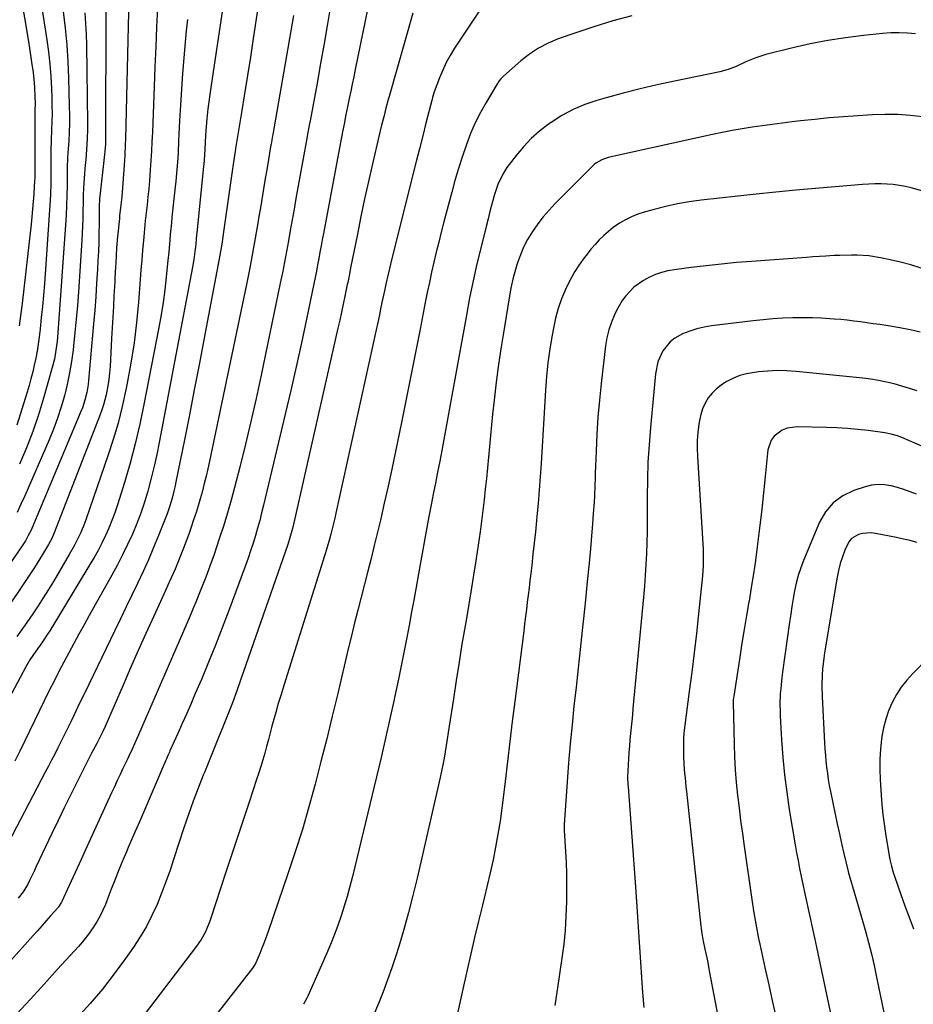
# Model space of a CAD drawing. Units: inches. Extents: x 1890287 to 1895531, y 464307 to 469608.
# Drawn here: x 1892456 to 1892824, y 465006 to 465412 of the extents above; entities that cross this region are included whole.
import ezdxf

# ---------------------------------------------------------------- set-up
doc = ezdxf.new("R2010")
doc.units = ezdxf.units.IN
doc.header["$MEASUREMENT"] = 0
doc.layers.add('7', color=7, linetype='Continuous')
doc.layers.add('8', color=7, linetype='Continuous')

msp = doc.modelspace()

# ---------------------------------------------------------------- linework, layer by layer
at = {"layer": '7', "color": 18}
for points in [[(1892603.45, 465437.4, 1904), (1892594.16, 465391.66, 1904), (1892593.55, 465388.66, 1904), (1892592.94, 465385.66, 1904), (1892592.32, 465382.67, 1904), (1892591.71, 465379.67, 1904), (1892591.01, 465376.26, 1904), (1892590.22, 465372.39, 1904), (1892589.71, 465369.81, 1904), (1892589.21, 465367.22, 1904), (1892588.96, 465365.93, 1904), (1892581.08, 465324.05, 1904), (1892580.59, 465321.44, 1904), (1892580.1, 465318.84, 1904), (1892579.62, 465316.23, 1904), (1892579.13, 465313.62, 1904), (1892578.64, 465311.01, 1904), (1892578.14, 465308.41, 1904), (1892577.62, 465305.81, 1904), (1892577.09, 465303.21, 1904), (1892574.06, 465288.69, 1904), (1892571.96, 465278.84, 1904), (1892569.81, 465269, 1904), (1892567.57, 465259.19, 1904), (1892565.28, 465249.38, 1904), (1892556.36, 465211.89, 1904), (1892555.58, 465208.73, 1904), (1892554.76, 465205.57, 1904), (1892553.89, 465202.43, 1904), (1892552.98, 465199.3, 1904), (1892552.02, 465196.19, 1904), (1892551.01, 465193.09, 1904), (1892549.95, 465190.01, 1904), (1892548.85, 465186.94, 1904), (1892542.03, 465168.44, 1904), (1892539.32, 465161.27, 1904), (1892536.54, 465154.13, 1904), (1892533.66, 465147.03, 1904), (1892530.71, 465139.96, 1904), (1892528.21, 465134.1, 1904), (1892526.44, 465129.99, 1904), (1892524.66, 465125.88, 1904), (1892522.85, 465121.78, 1904), (1892521.02, 465117.69, 1904), (1892517.75, 465110.46, 1904), (1892517.54, 465109.99, 1904), (1892516.93, 465108.59, 1904), (1892516.32, 465107.19, 1904), (1892516.12, 465106.72, 1904), (1892505.98, 465083.09, 1904), (1892504.64, 465079.98, 1904), (1892503.3, 465076.88, 1904), (1892501.94, 465073.78, 1904), (1892500.58, 465070.68, 1904), (1892499.76, 465068.84, 1904), (1892497.88, 465064.47, 1904), (1892496.1, 465060.07, 1904), (1892495.23, 465057.86, 1904), (1892493.51, 465053.43, 1904), (1892492.66, 465051.21, 1904), (1892491.11, 465047.16, 1904), (1892490.11, 465044.76, 1904), (1892489, 465042.42, 1904), (1892487.74, 465040.16, 1904), (1892486.38, 465037.95, 1904), (1892484.89, 465035.81, 1904), (1892483.34, 465033.72, 1904), (1892481.7, 465031.71, 1904), (1892479.99, 465029.75, 1904), (1892471.43, 465020.35, 1904), (1892465.81, 465014.2, 1904), (1892460.18, 465008.06, 1904), (1892454.53, 465001.93, 1904)], [(1892540.82, 465425.77, 1912), (1892534.56, 465384.29, 1912), (1892534.14, 465381.34, 1912), (1892533.74, 465378.38, 1912), (1892533.39, 465375.43, 1912), (1892532.96, 465371.3, 1912), (1892532.54, 465366.53, 1912), (1892532.39, 465364.14, 1912), (1892532.26, 465361.75, 1912), (1892532.12, 465358.71, 1912), (1892531.86, 465354.35, 1912), (1892531.71, 465352.61, 1912), (1892531.62, 465351.74, 1912), (1892528.81, 465324.13, 1912), (1892528.74, 465323.41, 1912), (1892528.42, 465319.79, 1912), (1892528.27, 465318.35, 1912), (1892528.06, 465316.53, 1912), (1892527.62, 465313.28, 1912), (1892527.07, 465310.05, 1912), (1892513.35, 465237.78, 1912), (1892512.35, 465232.85, 1912), (1892511.27, 465227.95, 1912), (1892510.07, 465223.07, 1912), (1892508.78, 465218.21, 1912), (1892508.61, 465217.61, 1912), (1892507.25, 465213.1, 1912), (1892505.75, 465208.64, 1912), (1892504.07, 465204.25, 1912), (1892502.26, 465199.9, 1912), (1892500.29, 465195.62, 1912), (1892498.24, 465191.38, 1912), (1892496.08, 465187.2, 1912), (1892493.83, 465183.05, 1912), (1892484.44, 465166.32, 1912), (1892482.3, 465162.5, 1912), (1892480.18, 465158.66, 1912), (1892478.08, 465154.81, 1912), (1892475.99, 465150.96, 1912), (1892473.93, 465147.09, 1912), (1892471.9, 465143.2, 1912), (1892469.93, 465139.29, 1912), (1892467.98, 465135.36, 1912), (1892455.79, 465110.39, 1912), (1892453.71, 465106.23, 1912)], [(1892456.13, 465422.95, 1928), (1892459.34, 465403.23, 1928), (1892459.8, 465400.4, 1928), (1892460.24, 465397.57, 1928), (1892460.66, 465394.73, 1928), (1892461.27, 465390.48, 1928), (1892461.76, 465386.21, 1928), (1892461.91, 465384.06, 1928), (1892462.06, 465380.48, 1928), (1892462.11, 465377.62, 1928), (1892462.08, 465374.75, 1928), (1892462.03, 465371.89, 1928), (1892462.01, 465369.03, 1928), (1892461.96, 465351.02, 1928), (1892461.96, 465350.48, 1928), (1892461.97, 465349.41, 1928), (1892461.95, 465346.58, 1928), (1892461.92, 465345.97, 1928), (1892461.55, 465340.3, 1928), (1892461.33, 465337.17, 1928), (1892461.07, 465334.03, 1928), (1892460.77, 465330.9, 1928), (1892460.44, 465327.78, 1928), (1892456.73, 465295.04, 1928), (1892455.51, 465285.85, 1928)], [(1892584.06, 465418.76, 1906), (1892582.73, 465410.55, 1906), (1892581.35, 465402.35, 1906), (1892579.9, 465394.16, 1906), (1892578.42, 465385.97, 1906), (1892575.54, 465370.52, 1906), (1892575.2, 465368.7, 1906), (1892574.35, 465364.14, 1906), (1892574.19, 465363.23, 1906), (1892569.73, 465338.41, 1906), (1892568.95, 465334.04, 1906), (1892568.17, 465329.66, 1906), (1892567.39, 465325.29, 1906), (1892566.61, 465320.91, 1906), (1892565.82, 465316.54, 1906), (1892565, 465312.17, 1906), (1892564.14, 465307.81, 1906), (1892563.25, 465303.46, 1906), (1892555.32, 465265.47, 1906), (1892553.27, 465255.96, 1906), (1892551.13, 465246.47, 1906), (1892548.87, 465237.01, 1906), (1892546.52, 465227.57, 1906), (1892544.38, 465219.22, 1906), (1892542.98, 465213.98, 1906), (1892541.51, 465208.77, 1906), (1892539.92, 465203.58, 1906), (1892538.25, 465198.42, 1906), (1892536.81, 465194.13, 1906), (1892535.79, 465191.14, 1906), (1892534.74, 465188.16, 1906), (1892533.65, 465185.19, 1906), (1892532.53, 465182.23, 1906), (1892531.97, 465180.8, 1906), (1892530.22, 465176.34, 1906), (1892528.43, 465171.9, 1906), (1892527.51, 465169.69, 1906), (1892525.65, 465165.27, 1906), (1892524.71, 465163.07, 1906), (1892504.76, 465117.07, 1906), (1892504.11, 465115.6, 1906), (1892502.11, 465111.2, 1906), (1892500.74, 465108.28, 1906), (1892500.05, 465106.83, 1906), (1892498.36, 465103.26, 1906), (1892497.17, 465100.75, 1906), (1892495.99, 465098.23, 1906), (1892494.83, 465095.71, 1906), (1892493.67, 465093.19, 1906), (1892482.83, 465069.35, 1906), (1892481.19, 465065.73, 1906), (1892479.54, 465062.12, 1906), (1892477.88, 465058.51, 1906), (1892476.23, 465054.9, 1906), (1892473.21, 465048.36, 1906), (1892473.05, 465048.03, 1906), (1892471.84, 465046.19, 1906), (1892471.61, 465045.91, 1906), (1892468.52, 465042.38, 1906), (1892466.73, 465040.34, 1906), (1892464.93, 465038.31, 1906), (1892463.12, 465036.29, 1906), (1892461.31, 465034.27, 1906), (1892436.52, 465006.81, 1906)], [(1892512.55, 465417.35, 1916), (1892512.23, 465409.16, 1916), (1892511.9, 465400.97, 1916), (1892511.58, 465392.78, 1916), (1892511.25, 465384.59, 1916), (1892510.51, 465365.75, 1916), (1892510.33, 465361.87, 1916), (1892510.14, 465357.98, 1916), (1892509.9, 465354.1, 1916), (1892509.64, 465350.22, 1916), (1892509.3, 465345.78, 1916), (1892509.01, 465342.46, 1916), (1892508.68, 465339.14, 1916), (1892508.31, 465335.82, 1916), (1892507.94, 465332.51, 1916), (1892507.58, 465329.19, 1916), (1892507.25, 465325.87, 1916), (1892506.93, 465322.55, 1916), (1892506.81, 465321.12, 1916), (1892506.45, 465317.08, 1916), (1892506.1, 465313.04, 1916), (1892505.77, 465309, 1916), (1892505.45, 465304.96, 1916), (1892504.74, 465295.68, 1916), (1892503.94, 465287.27, 1916), (1892502.94, 465278.89, 1916), (1892501.63, 465270.54, 1916), (1892500.12, 465262.23, 1916), (1892499.59, 465259.53, 1916), (1892498.06, 465252.63, 1916), (1892496.34, 465245.77, 1916), (1892494.35, 465238.98, 1916), (1892492.18, 465232.25, 1916), (1892483.19, 465206.26, 1916), (1892482.49, 465204.33, 1916), (1892480.94, 465200.55, 1916), (1892480.09, 465198.69, 1916), (1892478.24, 465195.04, 1916), (1892476.23, 465191.48, 1916), (1892469.65, 465180.42, 1916), (1892467.6, 465177.04, 1916), (1892465.5, 465173.69, 1916), (1892463.34, 465170.37, 1916), (1892461.15, 465167.08, 1916), (1892458.66, 465163.47, 1916), (1892456.62, 465160.59, 1916), (1892454.55, 465157.73, 1916)], [(1892500.7, 465415.34, 1918), (1892499.39, 465362.91, 1918), (1892499.32, 465360.7, 1918), (1892499.1, 465356.28, 1918), (1892498.95, 465354.06, 1918), (1892497.84, 465339.18, 1918), (1892497.53, 465335.79, 1918), (1892497, 465331.28, 1918), (1892496.88, 465330.15, 1918), (1892496.09, 465322.68, 1918), (1892495.71, 465318.05, 1918), (1892495.55, 465314.95, 1918), (1892495.4, 465311.86, 1918), (1892495.32, 465310.27, 1918), (1892495.08, 465305.57, 1918), (1892494.99, 465304, 1918), (1892494.65, 465298.3, 1918), (1892494.4, 465293.88, 1918), (1892494.15, 465289.46, 1918), (1892493.91, 465285.04, 1918), (1892493.68, 465280.61, 1918), (1892493.09, 465269.06, 1918), (1892492.88, 465266.4, 1918), (1892492.59, 465263.74, 1918), (1892492.17, 465261.1, 1918), (1892491.44, 465257.45, 1918), (1892490.36, 465253.29, 1918), (1892489.7, 465251.25, 1918), (1892488.96, 465249.23, 1918), (1892470.04, 465200.53, 1918), (1892468.96, 465198.06, 1918), (1892467.7, 465195.67, 1918), (1892465.23, 465191.46, 1918), (1892463.04, 465187.93, 1918), (1892461.91, 465186.19, 1918), (1892455.81, 465177.03, 1918), (1892452.4, 465172.01, 1918)], [(1892465.22, 465415.26, 1926), (1892466.99, 465403.96, 1926), (1892467.69, 465398.92, 1926), (1892468.26, 465393.86, 1926), (1892468.64, 465388.79, 1926), (1892468.9, 465383.71, 1926), (1892469.02, 465380.09, 1926), (1892469.09, 465376.8, 1926), (1892469.11, 465373.52, 1926), (1892469.05, 465370.23, 1926), (1892468.95, 465366.95, 1926), (1892468.75, 465362.24, 1926), (1892468.63, 465358.51, 1926), (1892468.57, 465354.78, 1926), (1892468.56, 465351.05, 1926), (1892468.6, 465347.06, 1926), (1892468.61, 465344.73, 1926), (1892468.5, 465340.08, 1926), (1892468.36, 465337.76, 1926), (1892465.94, 465303.17, 1926), (1892465.57, 465298.53, 1926), (1892465.17, 465293.89, 1926), (1892464.69, 465289.26, 1926), (1892464.17, 465284.63, 1926), (1892463.74, 465281.15, 1926), (1892463.35, 465278.27, 1926), (1892462.91, 465275.4, 1926), (1892462.38, 465272.55, 1926), (1892461.79, 465269.71, 1926), (1892461.13, 465266.89, 1926), (1892460.42, 465264.07, 1926), (1892459.65, 465261.27, 1926), (1892458.83, 465258.49, 1926), (1892454.63, 465244.83, 1926)], [(1892482.63, 465415.04, 1922), (1892482.98, 465410.66, 1922), (1892483.2, 465406.27, 1922), (1892483.32, 465401.87, 1922), (1892483.69, 465369.41, 1922), (1892483.69, 465367.27, 1922), (1892483.58, 465362.98, 1922), (1892483.33, 465358.7, 1922), (1892483, 465354.42, 1922), (1892482.81, 465352.28, 1922), (1892482.32, 465346.86, 1922), (1892482.05, 465342.73, 1922), (1892481.97, 465339.98, 1922), (1892481.91, 465337.21, 1922), (1892481.84, 465332.79, 1922), (1892481.77, 465329.89, 1922), (1892481.68, 465327, 1922), (1892481.54, 465324.1, 1922), (1892481.37, 465321.2, 1922), (1892479.98, 465299.87, 1922), (1892479.57, 465294.28, 1922), (1892479.11, 465288.69, 1922), (1892478.57, 465283.11, 1922), (1892477.97, 465277.54, 1922), (1892477.79, 465276.01, 1922), (1892477.14, 465271.23, 1922), (1892476.35, 465266.46, 1922), (1892475.36, 465261.74, 1922), (1892474.23, 465257.04, 1922), (1892472.9, 465252.4, 1922), (1892471.42, 465247.8, 1922), (1892469.74, 465243.28, 1922), (1892467.91, 465238.81, 1922), (1892457.85, 465215.69, 1922), (1892456.3, 465212.29, 1922), (1892454.67, 465208.92, 1922)], [(1892568.67, 465413.97, 1908), (1892560.16, 465364.8, 1908), (1892560.07, 465364.26, 1908), (1892559.78, 465362.66, 1908), (1892559.58, 465361.59, 1908), (1892559.49, 465361.05, 1908), (1892559.4, 465360.52, 1908), (1892557.82, 465351.11, 1908), (1892556.94, 465345.87, 1908), (1892556.07, 465340.63, 1908), (1892555.19, 465335.39, 1908), (1892554.32, 465330.15, 1908), (1892554.01, 465328.27, 1908), (1892552.95, 465322.1, 1908), (1892551.84, 465315.93, 1908), (1892550.65, 465309.79, 1908), (1892549.4, 465303.65, 1908), (1892534.02, 465230.03, 1908), (1892533.35, 465226.94, 1908), (1892532.64, 465223.87, 1908), (1892531.89, 465220.8, 1908), (1892530.98, 465217.29, 1908), (1892530.2, 465214.47, 1908), (1892529.38, 465211.67, 1908), (1892528.52, 465208.88, 1908), (1892527.52, 465205.77, 1908), (1892526.52, 465202.83, 1908), (1892525.5, 465199.91, 1908), (1892524.43, 465197, 1908), (1892523.33, 465194.11, 1908), (1892522.03, 465190.75, 1908), (1892521.32, 465188.97, 1908), (1892519.84, 465185.43, 1908), (1892519.06, 465183.67, 1908), (1892517.48, 465180.17, 1908), (1892515.89, 465176.67, 1908), (1892511.04, 465166.02, 1908), (1892507.84, 465158.94, 1908), (1892504.66, 465151.85, 1908), (1892501.53, 465144.73, 1908), (1892498.41, 465137.61, 1908), (1892491.03, 465120.59, 1908), (1892490.1, 465118.55, 1908), (1892489.12, 465116.53, 1908), (1892487.57, 465113.55, 1908), (1892485.45, 465109.6, 1908), (1892484.58, 465107.95, 1908), (1892482.88, 465104.62, 1908), (1892479.31, 465097.5, 1908), (1892476.71, 465092.26, 1908), (1892474.13, 465087, 1908), (1892471.59, 465081.73, 1908), (1892469.07, 465076.45, 1908), (1892462.49, 465062.51, 1908), (1892461.83, 465061.12, 1908), (1892459.83, 465056.97, 1908), (1892458.95, 465055.23, 1908), (1892457.21, 465052.38, 1908), (1892455.17, 465049.72, 1908)], [(1892473.65, 465415.62, 1924), (1892474.5, 465408.76, 1924), (1892475.18, 465401.89, 1924), (1892475.64, 465395, 1924), (1892475.93, 465388.09, 1924), (1892476.22, 465376.49, 1924), (1892476.27, 465372.93, 1924), (1892476.25, 465369.37, 1924), (1892476.14, 465365.81, 1924), (1892475.97, 465362.26, 1924), (1892475.66, 465357.16, 1924), (1892475.54, 465355.15, 1924), (1892475.34, 465351.13, 1924), (1892475.31, 465349.12, 1924), (1892475.3, 465345.71, 1924), (1892475.29, 465343.69, 1924), (1892475.24, 465339.63, 1924), (1892475.14, 465335.58, 1924), (1892474.95, 465331.54, 1924), (1892474.83, 465329.51, 1924), (1892471.51, 465283.06, 1924), (1892471.19, 465279.42, 1924), (1892470.72, 465275.79, 1924), (1892470.07, 465272.19, 1924), (1892469.19, 465268.64, 1924), (1892465.65, 465256.1, 1924), (1892463.51, 465249.14, 1924), (1892461.17, 465242.26, 1924), (1892458.52, 465235.5, 1924), (1892455.66, 465228.8, 1924)], [(1892617.89, 465414.86, 1902), (1892608.13, 465380.47, 1902), (1892607.8, 465379.29, 1902), (1892606.85, 465375.71, 1902), (1892605.93, 465372.12, 1902), (1892605.04, 465368.69, 1902), (1892603.91, 465364.04, 1902), (1892601.29, 465352.72, 1902), (1892599.65, 465345.49, 1902), (1892598.06, 465338.26, 1902), (1892596.53, 465331.02, 1902), (1892595.05, 465323.76, 1902), (1892592.27, 465309.85, 1902), (1892591.76, 465307.25, 1902), (1892591.09, 465303.78, 1902), (1892590.91, 465302.92, 1902), (1892589.9, 465298.08, 1902), (1892589.21, 465294.79, 1902), (1892588.5, 465291.51, 1902), (1892587.78, 465288.24, 1902), (1892587.05, 465284.96, 1902), (1892568.82, 465204.56, 1902), (1892568.28, 465202.32, 1902), (1892567.37, 465198.99, 1902), (1892566.31, 465195.71, 1902), (1892547.01, 465140.1, 1902), (1892545.28, 465135.23, 1902), (1892543.5, 465130.38, 1902), (1892541.65, 465125.56, 1902), (1892539.76, 465120.75, 1902), (1892537.83, 465115.96, 1902), (1892535.89, 465111.17, 1902), (1892533.94, 465106.38, 1902), (1892531.98, 465101.6, 1902), (1892531.51, 465100.45, 1902), (1892529.37, 465095.08, 1902), (1892527.32, 465089.67, 1902), (1892525.39, 465084.22, 1902), (1892523.54, 465078.74, 1902), (1892519.4, 465066.02, 1902), (1892517.78, 465061.24, 1902), (1892516.09, 465056.49, 1902), (1892514.29, 465051.78, 1902), (1892512.42, 465047.09, 1902), (1892510.34, 465042.51, 1902), (1892508.07, 465038.03, 1902), (1892505.51, 465033.72, 1902), (1892502.75, 465029.51, 1902), (1892499.45, 465024.81, 1902), (1892494.76, 465018.44, 1902), (1892489.9, 465012.21, 1902), (1892484.78, 465006.2, 1902), (1892479.48, 465000.32, 1902)], [(1892708.33, 465413.85, 1898), (1892700.42, 465411.68, 1898), (1892692.59, 465409.26, 1898), (1892684.8, 465406.69, 1898), (1892677.96, 465404.31, 1898), (1892673.76, 465402.57, 1898), (1892669.74, 465400.52, 1898), (1892666, 465398.02, 1898), (1892662.43, 465395.21, 1898), (1892655.3, 465388.89, 1898), (1892654.16, 465387.7, 1898), (1892653.19, 465386.38, 1898), (1892652.9, 465385.92, 1898), (1892652.61, 465385.45, 1898), (1892648.22, 465378.11, 1898), (1892645.87, 465373.91, 1898), (1892643.7, 465369.62, 1898), (1892641.79, 465365.22, 1898), (1892640.05, 465360.73, 1898), (1892639.9, 465360.32, 1898), (1892638.28, 465355.55, 1898), (1892636.74, 465350.76, 1898), (1892635.32, 465345.92, 1898), (1892633.98, 465341.06, 1898), (1892630.75, 465328.74, 1898), (1892629.68, 465324.6, 1898), (1892628.64, 465320.46, 1898), (1892627.62, 465316.31, 1898), (1892626.63, 465312.15, 1898), (1892625.68, 465307.99, 1898), (1892624.76, 465303.82, 1898), (1892623.89, 465299.64, 1898), (1892623.05, 465295.45, 1898), (1892620.93, 465284.56, 1898), (1892619.04, 465274.93, 1898), (1892617.12, 465265.3, 1898), (1892615.18, 465255.68, 1898), (1892613.21, 465246.06, 1898), (1892609.23, 465226.78, 1898), (1892607.73, 465219.71, 1898), (1892606.18, 465212.66, 1898), (1892604.54, 465205.63, 1898), (1892602.86, 465198.6, 1898), (1892602.04, 465195.25, 1898), (1892600.71, 465189.92, 1898), (1892599.38, 465184.59, 1898), (1892598.01, 465179.26, 1898), (1892596.64, 465173.94, 1898), (1892595.27, 465168.62, 1898), (1892593.93, 465163.29, 1898), (1892592.62, 465157.95, 1898), (1892591.33, 465152.6, 1898), (1892586.98, 465134.23, 1898), (1892584.71, 465124.83, 1898), (1892582.41, 465115.44, 1898), (1892580.03, 465106.06, 1898), (1892577.61, 465096.7, 1898), (1892575.05, 465087.38, 1898), (1892572.36, 465078.09, 1898), (1892569.46, 465068.87, 1898), (1892566.42, 465059.7, 1898), (1892558.25, 465035.91, 1898), (1892556.59, 465031.36, 1898), (1892555.7, 465029.1, 1898), (1892554.78, 465026.86, 1898), (1892553.13, 465022.99, 1898), (1892552.38, 465021.58, 1898), (1892551.83, 465020.8, 1898), (1892526, 464987.61, 1898)], [(1892524.93, 465412.3, 1914), (1892524.47, 465407.59, 1914), (1892523.48, 465396.53, 1914), (1892522.94, 465390.03, 1914), (1892522.46, 465383.53, 1914), (1892522.06, 465377.02, 1914), (1892521.72, 465370.5, 1914), (1892521.33, 465362.22, 1914), (1892521.09, 465357.47, 1914), (1892520.94, 465355.1, 1914), (1892520.61, 465350.35, 1914), (1892520.19, 465345.61, 1914), (1892519.95, 465343.25, 1914), (1892518.58, 465330.71, 1914), (1892518.33, 465328.33, 1914), (1892517.87, 465323.57, 1914), (1892517.66, 465321.19, 1914), (1892517.24, 465316.42, 1914), (1892516.79, 465311.66, 1914), (1892516.22, 465305.97, 1914), (1892515.63, 465300.75, 1914), (1892514.95, 465295.55, 1914), (1892514.12, 465290.37, 1914), (1892513.19, 465285.21, 1914), (1892507.02, 465253.36, 1914), (1892505.31, 465245.27, 1914), (1892503.43, 465237.22, 1914), (1892501.28, 465229.23, 1914), (1892498.95, 465221.29, 1914), (1892496.06, 465211.97, 1914), (1892494.98, 465208.75, 1914), (1892493.82, 465205.56, 1914), (1892492.53, 465202.42, 1914), (1892491.16, 465199.32, 1914), (1892489.67, 465196.26, 1914), (1892488.11, 465193.24, 1914), (1892486.46, 465190.28, 1914), (1892484.75, 465187.34, 1914), (1892468.18, 465160.04, 1914), (1892467.56, 465159.04, 1914), (1892464.88, 465155.04, 1914), (1892462.37, 465151.61, 1914), (1892459.98, 465148.03, 1914), (1892458.88, 465146.16, 1914), (1892458.36, 465145.21, 1914), (1892447.8, 465125.44, 1914)], [(1892825.36, 465406.36, 1896), (1892821.96, 465406.67, 1896), (1892818.55, 465406.83, 1896), (1892815.15, 465406.75, 1896), (1892811.74, 465406.52, 1896), (1892803.79, 465405.71, 1896), (1892796.44, 465404.79, 1896), (1892789.12, 465403.67, 1896), (1892781.86, 465402.22, 1896), (1892774.63, 465400.57, 1896), (1892763.62, 465397.79, 1896), (1892761.5, 465397.19, 1896), (1892759.4, 465396.5, 1896), (1892755.33, 465394.81, 1896), (1892751.32, 465392.94, 1896), (1892748.04, 465391.64, 1896), (1892744.64, 465390.71, 1896), (1892725.87, 465386.87, 1896), (1892718.76, 465385.33, 1896), (1892711.68, 465383.68, 1896), (1892704.64, 465381.87, 1896), (1892697.63, 465379.96, 1896), (1892693.88, 465378.89, 1896), (1892688.88, 465377.18, 1896), (1892684.03, 465375.16, 1896), (1892679.41, 465372.66, 1896), (1892674.94, 465369.84, 1896), (1892673.97, 465369.15, 1896), (1892670.26, 465366.27, 1896), (1892666.75, 465363.18, 1896), (1892663.54, 465359.78, 1896), (1892660.53, 465356.18, 1896), (1892656.75, 465351.19, 1896), (1892655, 465348.54, 1896), (1892653.02, 465344.18, 1896), (1892651.54, 465339.62, 1896), (1892650.99, 465337.63, 1896), (1892650.29, 465335.09, 1896), (1892649.61, 465332.55, 1896), (1892648.95, 465330, 1896), (1892648.3, 465327.45, 1896), (1892646.08, 465318.55, 1896), (1892644.4, 465311.53, 1896), (1892642.82, 465304.49, 1896), (1892641.37, 465297.43, 1896), (1892640.02, 465290.34, 1896), (1892632.39, 465248.04, 1896), (1892631.56, 465243.52, 1896), (1892630.73, 465239.01, 1896), (1892629.88, 465234.5, 1896), (1892629.03, 465229.98, 1896), (1892628.16, 465225.48, 1896), (1892627.28, 465220.97, 1896), (1892626.39, 465216.46, 1896), (1892625.49, 465211.96, 1896), (1892624.57, 465207.24, 1896), (1892623.69, 465202.66, 1896), (1892622.85, 465198.08, 1896), (1892622.03, 465193.49, 1896), (1892621.24, 465188.92, 1896), (1892620.28, 465183.49, 1896), (1892619.31, 465178.06, 1896), (1892618.32, 465172.63, 1896), (1892617.32, 465167.21, 1896), (1892616.51, 465162.85, 1896), (1892615.06, 465155.25, 1896), (1892613.56, 465147.66, 1896), (1892612.01, 465140.09, 1896), (1892610.42, 465132.52, 1896), (1892610.24, 465131.68, 1896), (1892608.5, 465123.7, 1896), (1892606.71, 465115.73, 1896), (1892604.87, 465107.78, 1896), (1892602.98, 465099.83, 1896), (1892593.04, 465058.62, 1896), (1892592, 465054.53, 1896), (1892590.88, 465050.46, 1896), (1892589.66, 465046.42, 1896), (1892588.37, 465042.4, 1896), (1892586.98, 465038.42, 1896), (1892585.51, 465034.47, 1896), (1892583.92, 465030.56, 1896), (1892582.27, 465026.68, 1896), (1892574.56, 465009.31, 1896), (1892574.16, 465008.44, 1896), (1892572.8, 465005.9, 1896)], [(1892828.26, 465372.18, 1894), (1892823.11, 465372.74, 1894), (1892817.95, 465373.09, 1894), (1892812.78, 465373.13, 1894), (1892807.61, 465372.97, 1894), (1892801.5, 465372.59, 1894), (1892795.6, 465372.18, 1894), (1892789.7, 465371.69, 1894), (1892783.81, 465371.1, 1894), (1892777.92, 465370.45, 1894), (1892774.43, 465370.02, 1894), (1892770.3, 465369.51, 1894), (1892766.17, 465368.97, 1894), (1892762.04, 465368.41, 1894), (1892757.92, 465367.82, 1894), (1892753.8, 465367.17, 1894), (1892749.7, 465366.46, 1894), (1892745.61, 465365.67, 1894), (1892741.54, 465364.81, 1894), (1892698.52, 465355.34, 1894), (1892695.87, 465354.44, 1894), (1892693.47, 465353.01, 1894), (1892692.75, 465352.42, 1894), (1892692.06, 465351.78, 1894), (1892676.67, 465336.38, 1894), (1892674.13, 465333.67, 1894), (1892671.7, 465330.86, 1894), (1892669.44, 465327.91, 1894), (1892667.31, 465324.86, 1894), (1892665.28, 465321.5, 1894), (1892663.65, 465318.41, 1894), (1892662.29, 465315.2, 1894), (1892661.1, 465311.91, 1894), (1892660.85, 465311.1, 1894), (1892659.98, 465308.13, 1894), (1892659.2, 465305.14, 1894), (1892658.54, 465302.13, 1894), (1892657.97, 465299.09, 1894), (1892655.56, 465284.59, 1894), (1892654.4, 465277.28, 1894), (1892653.33, 465269.96, 1894), (1892652.38, 465262.63, 1894), (1892651.51, 465255.28, 1894), (1892650.87, 465249.41, 1894), (1892650.4, 465244.99, 1894), (1892649.94, 465240.57, 1894), (1892649.52, 465236.15, 1894), (1892649.12, 465231.73, 1894), (1892648.71, 465227.3, 1894), (1892648.28, 465222.88, 1894), (1892647.81, 465218.46, 1894), (1892647.31, 465214.05, 1894), (1892647.06, 465211.85, 1894), (1892646.39, 465206.35, 1894), (1892645.67, 465200.85, 1894), (1892644.89, 465195.36, 1894), (1892644.07, 465189.87, 1894), (1892643.92, 465188.92, 1894), (1892642.98, 465182.96, 1894), (1892642.02, 465177.01, 1894), (1892641.03, 465171.07, 1894), (1892640.02, 465165.12, 1894), (1892639.49, 465162.03, 1894), (1892638.22, 465154.54, 1894), (1892636.99, 465147.04, 1894), (1892635.8, 465139.53, 1894), (1892634.65, 465132.02, 1894), (1892632.94, 465120.67, 1894), (1892632.54, 465118.01, 1894), (1892632.13, 465115.36, 1894), (1892631.71, 465112.71, 1894), (1892631.29, 465110.06, 1894), (1892630.83, 465107.42, 1894), (1892630.34, 465104.78, 1894), (1892629.8, 465102.15, 1894), (1892629.23, 465099.53, 1894), (1892619.69, 465057.91, 1894), (1892617.98, 465050.82, 1894), (1892616.16, 465043.77, 1894), (1892614.19, 465036.76, 1894), (1892612.12, 465029.78, 1894), (1892610.91, 465025.87, 1894), (1892609.28, 465020.9, 1894), (1892607.56, 465015.95, 1894), (1892605.7, 465011.06, 1894), (1892603.74, 465006.2, 1894), (1892600.33, 464998.13, 1894)], [(1892827.88, 465341.62, 1892), (1892823.57, 465342.79, 1892), (1892821.11, 465343.38, 1892), (1892818.63, 465343.85, 1892), (1892816.13, 465344.17, 1892), (1892813.6, 465344.37, 1892), (1892811.07, 465344.45, 1892), (1892808.54, 465344.46, 1892), (1892806.01, 465344.37, 1892), (1892803.48, 465344.21, 1892), (1892792.19, 465343.29, 1892), (1892784.03, 465342.59, 1892), (1892775.87, 465341.84, 1892), (1892767.71, 465341.03, 1892), (1892759.56, 465340.17, 1892), (1892736.91, 465337.68, 1892), (1892732, 465337.02, 1892), (1892727.12, 465336.21, 1892), (1892722.29, 465335.16, 1892), (1892717.48, 465333.96, 1892), (1892713.4, 465332.84, 1892), (1892710.71, 465331.96, 1892), (1892708.1, 465330.92, 1892), (1892705.6, 465329.63, 1892), (1892703.17, 465328.19, 1892), (1892700.63, 465326.41, 1892), (1892698.61, 465324.83, 1892), (1892696.7, 465323.11, 1892), (1892694.87, 465321.31, 1892), (1892693.12, 465319.4, 1892), (1892691.42, 465317.46, 1892), (1892689.79, 465315.47, 1892), (1892688.21, 465313.43, 1892), (1892686.25, 465310.68, 1892), (1892684.71, 465308.29, 1892), (1892683.33, 465305.81, 1892), (1892682.05, 465303.27, 1892), (1892680.91, 465300.84, 1892), (1892679.3, 465296.99, 1892), (1892677.89, 465293.08, 1892), (1892676.79, 465289.07, 1892), (1892675.9, 465284.99, 1892), (1892675.37, 465281.98, 1892), (1892674.46, 465276.34, 1892), (1892673.69, 465270.68, 1892), (1892673.12, 465265, 1892), (1892672.67, 465259.3, 1892), (1892670.84, 465229.02, 1892), (1892670.48, 465223.55, 1892), (1892670.08, 465218.08, 1892), (1892669.62, 465212.61, 1892), (1892669.13, 465207.15, 1892), (1892668.97, 465205.49, 1892), (1892668.51, 465200.86, 1892), (1892668.03, 465196.24, 1892), (1892667.51, 465191.62, 1892), (1892666.98, 465187.01, 1892), (1892666.59, 465183.72, 1892), (1892666.24, 465180.75, 1892), (1892665.88, 465177.78, 1892), (1892665.52, 465174.81, 1892), (1892665.16, 465171.83, 1892), (1892664.79, 465168.86, 1892), (1892664.42, 465165.89, 1892), (1892664.04, 465162.92, 1892), (1892663.67, 465159.95, 1892), (1892659.97, 465130.81, 1892), (1892658.95, 465122.59, 1892), (1892657.94, 465114.36, 1892), (1892656.97, 465106.13, 1892), (1892656.02, 465097.89, 1892), (1892655.37, 465092.18, 1892), (1892654.7, 465086.81, 1892), (1892653.94, 465081.45, 1892), (1892653.06, 465076.12, 1892), (1892652.1, 465070.79, 1892), (1892651.02, 465065.49, 1892), (1892649.89, 465060.2, 1892), (1892648.67, 465054.92, 1892), (1892647.39, 465049.67, 1892), (1892646.67, 465046.83, 1892), (1892645.02, 465040.16, 1892), (1892643.41, 465033.48, 1892), (1892641.85, 465026.78, 1892), (1892640.34, 465020.07, 1892), (1892638.31, 465010.88, 1892), (1892636.46, 465002.83, 1892)], [(1892827.24, 465283.33, 1888), (1892823.03, 465284.27, 1888), (1892818.8, 465285.06, 1888), (1892813.25, 465285.96, 1888), (1892810.57, 465286.38, 1888), (1892807.9, 465286.78, 1888), (1892805.22, 465287.16, 1888), (1892802.54, 465287.53, 1888), (1892799.86, 465287.87, 1888), (1892797.17, 465288.18, 1888), (1892794.48, 465288.44, 1888), (1892791.78, 465288.68, 1888), (1892790.02, 465288.82, 1888), (1892786.45, 465289.05, 1888), (1892782.87, 465289.2, 1888), (1892779.28, 465289.24, 1888), (1892775.7, 465289.21, 1888), (1892774.68, 465289.18, 1888), (1892770.59, 465289.02, 1888), (1892766.5, 465288.78, 1888), (1892762.42, 465288.42, 1888), (1892758.35, 465287.98, 1888), (1892741.21, 465285.9, 1888), (1892738.13, 465285.38, 1888), (1892735.1, 465284.68, 1888), (1892732.14, 465283.7, 1888), (1892729.24, 465282.53, 1888), (1892725.98, 465280.79, 1888), (1892724.06, 465279.33, 1888), (1892721.04, 465275.53, 1888), (1892719.07, 465270.99, 1888), (1892718.08, 465266.13, 1888), (1892715.96, 465243.94, 1888), (1892715.38, 465236.81, 1888), (1892714.95, 465229.67, 1888), (1892714.72, 465222.53, 1888), (1892714.64, 465215.38, 1888), (1892714.65, 465210.14, 1888), (1892714.64, 465205.6, 1888), (1892714.58, 465201.06, 1888), (1892714.47, 465196.52, 1888), (1892714.31, 465191.98, 1888), (1892714.09, 465187.45, 1888), (1892713.82, 465182.92, 1888), (1892713.48, 465178.39, 1888), (1892713.08, 465173.87, 1888), (1892708.74, 465127.99, 1888), (1892708.49, 465125.4, 1888), (1892708.25, 465122.81, 1888), (1892708, 465120.23, 1888), (1892707.75, 465117.64, 1888), (1892707.51, 465115.05, 1888), (1892707.28, 465112.46, 1888), (1892707.08, 465109.87, 1888), (1892706.9, 465107.27, 1888), (1892706.58, 465102.31, 1888), (1892706.55, 465099.48, 1888), (1892706.67, 465096.66, 1888), (1892706.73, 465095.71, 1888), (1892709.73, 465054.4, 1888), (1892710.18, 465048.17, 1888), (1892710.61, 465041.94, 1888), (1892711.03, 465035.71, 1888), (1892711.43, 465029.48, 1888), (1892711.84, 465023.25, 1888), (1892712.27, 465017.02, 1888), (1892712.74, 465010.79, 1888), (1892713.22, 465004.56, 1888)], [(1892825.95, 465259, 1886), (1892822.84, 465260.09, 1886), (1892819.69, 465261.05, 1886), (1892816.52, 465261.93, 1886), (1892813.31, 465262.68, 1886), (1892810.09, 465263.33, 1886), (1892806.83, 465263.83, 1886), (1892803.57, 465264.24, 1886), (1892776.05, 465267.05, 1886), (1892772.15, 465267.31, 1886), (1892768.26, 465267.39, 1886), (1892764.37, 465267.21, 1886), (1892760.48, 465266.84, 1886), (1892755.56, 465266.05, 1886), (1892752.87, 465265.33, 1886), (1892750.27, 465264.31, 1886), (1892747.74, 465263.1, 1886), (1892747.3, 465262.85, 1886), (1892745.16, 465261.47, 1886), (1892743.18, 465259.92, 1886), (1892741.43, 465258.1, 1886), (1892739.83, 465256.12, 1886), (1892738.53, 465253.93, 1886), (1892737.45, 465251.66, 1886), (1892736.69, 465249.26, 1886), (1892736.14, 465246.77, 1886), (1892735.92, 465245.24, 1886), (1892735.54, 465241.92, 1886), (1892735.3, 465238.59, 1886), (1892735.26, 465235.26, 1886), (1892735.35, 465231.92, 1886), (1892737.64, 465193.54, 1886), (1892737.77, 465189.5, 1886), (1892737.75, 465186.81, 1886), (1892737.47, 465182.77, 1886), (1892735.79, 465166.98, 1886), (1892734.91, 465158.98, 1886), (1892733.99, 465150.98, 1886), (1892733.01, 465142.99, 1886), (1892731.99, 465135, 1886), (1892730.16, 465121.03, 1886), (1892729.91, 465119.03, 1886), (1892729.62, 465116.01, 1886), (1892729.55, 465112.99, 1886), (1892729.63, 465108.58, 1886), (1892729.78, 465104.87, 1886), (1892730.06, 465101.17, 1886), (1892730.25, 465099.33, 1886), (1892730.62, 465095.63, 1886), (1892730.81, 465093.79, 1886), (1892736.73, 465038.16, 1886), (1892736.82, 465037.38, 1886), (1892737.14, 465035.04, 1886), (1892737.57, 465032.72, 1886), (1892737.73, 465031.95, 1886), (1892738.43, 465028.7, 1886), (1892738.94, 465026.3, 1886), (1892739.43, 465023.9, 1886), (1892740.37, 465019.1, 1886), (1892743.78, 465001.03, 1886)], [(1892863.96, 465220.51, 1884), (1892819.59, 465239.79, 1884), (1892817.91, 465240.46, 1884), (1892815.32, 465241.24, 1884), (1892812.66, 465241.75, 1884), (1892805.83, 465242.66, 1884), (1892801.51, 465243.16, 1884), (1892797.19, 465243.57, 1884), (1892792.86, 465243.83, 1884), (1892788.51, 465243.99, 1884), (1892776.52, 465244.24, 1884), (1892772.3, 465243.64, 1884), (1892770.35, 465242.83, 1884), (1892766.95, 465240.31, 1884), (1892765.71, 465238.69, 1884), (1892764.44, 465234.76, 1884), (1892763.34, 465223.67, 1884), (1892762.65, 465216.96, 1884), (1892761.91, 465210.26, 1884), (1892761.12, 465203.56, 1884), (1892760.28, 465196.86, 1884), (1892760.01, 465194.73, 1884), (1892759.25, 465189.11, 1884), (1892758.44, 465183.5, 1884), (1892757.55, 465177.9, 1884), (1892756.62, 465172.3, 1884), (1892756.58, 465172.06, 1884), (1892755.6, 465166.35, 1884), (1892754.65, 465160.64, 1884), (1892753.72, 465154.92, 1884), (1892752.82, 465149.2, 1884), (1892750.33, 465133.13, 1884), (1892750.23, 465132.46, 1884), (1892750.13, 465131.45, 1884), (1892750.1, 465130.44, 1884), (1892750.43, 465113.27, 1884), (1892750.61, 465107.99, 1884), (1892750.89, 465102.71, 1884), (1892751.33, 465097.45, 1884), (1892751.87, 465092.19, 1884), (1892752.51, 465086.94, 1884), (1892753.17, 465081.69, 1884), (1892753.88, 465076.45, 1884), (1892754.61, 465071.21, 1884), (1892757.78, 465049.13, 1884), (1892758.49, 465044.51, 1884), (1892758.87, 465042.21, 1884), (1892759.69, 465037.6, 1884), (1892760.6, 465033.02, 1884), (1892761.08, 465030.73, 1884), (1892763.17, 465021.04, 1884), (1892764.73, 465013.92, 1884), (1892766.33, 465006.8, 1884), (1892767.97, 464999.69, 1884)], [(1892825.76, 465216.45, 1882), (1892823.16, 465217.41, 1882), (1892820.53, 465218.32, 1882), (1892817.88, 465219.12, 1882), (1892815.2, 465219.85, 1882), (1892812.52, 465220.29, 1882), (1892809.85, 465220.42, 1882), (1892807.19, 465220.1, 1882), (1892804.54, 465219.47, 1882), (1892799.79, 465217.9, 1882), (1892795.27, 465215.71, 1882), (1892791.32, 465212.9, 1882), (1892788.22, 465209.17, 1882), (1892785.69, 465204.83, 1882), (1892779.1, 465189.03, 1882), (1892777.94, 465185.98, 1882), (1892776.92, 465182.88, 1882), (1892776.11, 465179.73, 1882), (1892775.43, 465176.53, 1882), (1892774.88, 465173.3, 1882), (1892774.34, 465170.07, 1882), (1892773.84, 465166.84, 1882), (1892773.37, 465163.6, 1882), (1892770.45, 465143, 1882), (1892770.16, 465140.75, 1882), (1892769.7, 465136.23, 1882), (1892769.53, 465133.97, 1882), (1892769.38, 465129.43, 1882), (1892769.42, 465127.16, 1882), (1892769.51, 465124.89, 1882), (1892770.06, 465115.01, 1882), (1892770.59, 465107.82, 1882), (1892771.27, 465100.64, 1882), (1892772.18, 465093.49, 1882), (1892773.25, 465086.35, 1882), (1892775.69, 465071.72, 1882), (1892776.25, 465068.46, 1882), (1892776.85, 465065.2, 1882), (1892777.48, 465061.96, 1882), (1892778.14, 465058.71, 1882), (1892778.83, 465055.47, 1882), (1892779.52, 465052.24, 1882), (1892780.21, 465049, 1882), (1892781.15, 465044.68, 1882), (1892781.97, 465040.9, 1882), (1892782.79, 465037.11, 1882), (1892783.6, 465033.33, 1882), (1892784.41, 465029.55, 1882), (1892791.11, 464998.28, 1882)], [(1892830.97, 465149.34, 1878), (1892824.19, 465142.48, 1878), (1892821.71, 465139.73, 1878), (1892819.44, 465136.83, 1878), (1892817.46, 465133.72, 1878), (1892815.68, 465130.48, 1878), (1892814.22, 465127.07, 1878), (1892812.99, 465123.59, 1878), (1892812.09, 465120.02, 1878), (1892811.42, 465116.37, 1878), (1892811.29, 465115.42, 1878), (1892810.86, 465111.25, 1878), (1892810.59, 465107.06, 1878), (1892810.57, 465102.87, 1878), (1892810.72, 465098.68, 1878), (1892811.15, 465092.22, 1878), (1892811.46, 465088.26, 1878), (1892811.85, 465084.3, 1878), (1892812.35, 465080.36, 1878), (1892812.92, 465076.42, 1878), (1892813.86, 465070.47, 1878), (1892814.74, 465065.72, 1878), (1892815.39, 465062.9, 1878), (1892815.97, 465060.8, 1878), (1892816.28, 465059.82, 1878), (1892816.6, 465058.84, 1878), (1892819.22, 465051.28, 1878), (1892820.91, 465046.54, 1878), (1892822.64, 465041.82, 1878), (1892824.45, 465037.12, 1878)]]:
    msp.add_polyline3d(points, dxfattribs=at)
at = {"layer": '8', "color": 18}
for points in [[(1892650.49, 465423.76, 1900), (1892635.16, 465400.45, 1900), (1892633.37, 465397.51, 1900), (1892631.7, 465394.49, 1900), (1892630.25, 465391.38, 1900), (1892628.93, 465388.19, 1900), (1892626.78, 465382.47, 1900), (1892626.1, 465380.14, 1900), (1892626, 465379.75, 1900), (1892625.9, 465379.36, 1900), (1892623.37, 465369.55, 1900), (1892622.01, 465364.25, 1900), (1892620.66, 465358.95, 1900), (1892619.31, 465353.65, 1900), (1892617.98, 465348.35, 1900), (1892608.7, 465311.37, 1900), (1892607.71, 465307.26, 1900), (1892606.78, 465303.12, 1900), (1892606.49, 465301.74, 1900), (1892606.2, 465300.36, 1900), (1892605.47, 465296.8, 1900), (1892604.81, 465293.64, 1900), (1892604.15, 465290.48, 1900), (1892603.47, 465287.33, 1900), (1892602.79, 465284.17, 1900), (1892586.22, 465208.63, 1900), (1892585.73, 465206.46, 1900), (1892585.21, 465204.29, 1900), (1892584.11, 465199.98, 1900), (1892583.52, 465197.84, 1900), (1892582.27, 465193.57, 1900), (1892581.62, 465191.44, 1900), (1892564.69, 465137.46, 1900), (1892563.56, 465133.76, 1900), (1892562.45, 465130.05, 1900), (1892561.39, 465126.33, 1900), (1892560.36, 465122.59, 1900), (1892559.84, 465120.64, 1900), (1892559.09, 465117.88, 1900), (1892558.35, 465115.12, 1900), (1892557.6, 465112.36, 1900), (1892556.85, 465109.6, 1900), (1892556.07, 465106.85, 1900), (1892555.26, 465104.1, 1900), (1892554.41, 465101.38, 1900), (1892553.52, 465098.66, 1900), (1892550.37, 465089.28, 1900), (1892547.89, 465081.87, 1900), (1892545.43, 465074.46, 1900), (1892542.99, 465067.04, 1900), (1892540.57, 465059.62, 1900), (1892534.81, 465041.86, 1900), (1892534.25, 465040.26, 1900), (1892532.96, 465037.13, 1900), (1892532.24, 465035.6, 1900), (1892530.58, 465032.65, 1900), (1892529.64, 465031.24, 1900), (1892528.65, 465029.87, 1900), (1892502.69, 464995.77, 1900)], [(1892554.19, 465417.92, 1910), (1892552.14, 465404.45, 1910), (1892550.97, 465396.82, 1910), (1892549.77, 465389.2, 1910), (1892548.54, 465381.59, 1910), (1892547.29, 465373.97, 1910), (1892544.81, 465359.07, 1910), (1892544.76, 465358.76, 1910), (1892544.62, 465357.97, 1910), (1892543.93, 465353.42, 1910), (1892543.25, 465348.7, 1910), (1892540.04, 465325.64, 1910), (1892539.59, 465322.61, 1910), (1892539.12, 465319.58, 1910), (1892538.6, 465316.56, 1910), (1892538.06, 465313.55, 1910), (1892531.77, 465280.13, 1910), (1892529.8, 465269.79, 1910), (1892527.8, 465259.45, 1910), (1892525.77, 465249.12, 1910), (1892523.7, 465238.79, 1910), (1892520.22, 465221.51, 1910), (1892519.87, 465219.84, 1910), (1892519.5, 465218.16, 1910), (1892518.69, 465214.83, 1910), (1892517.74, 465211.54, 1910), (1892517.18, 465209.92, 1910), (1892516.59, 465208.31, 1910), (1892513.06, 465199.35, 1910), (1892511.02, 465194.35, 1910), (1892508.91, 465189.39, 1910), (1892506.68, 465184.48, 1910), (1892504.37, 465179.6, 1910), (1892502.01, 465174.75, 1910), (1892499.65, 465169.89, 1910), (1892497.31, 465165.03, 1910), (1892494.96, 465160.17, 1910), (1892482.44, 465134.14, 1910), (1892481.04, 465131.23, 1910), (1892479.65, 465128.32, 1910), (1892478.25, 465125.41, 1910), (1892476.86, 465122.5, 1910), (1892475.28, 465119.23, 1910), (1892474.04, 465116.7, 1910), (1892472.78, 465114.19, 1910), (1892471.51, 465111.68, 1910), (1892470.23, 465109.18, 1910), (1892468.94, 465106.69, 1910), (1892467.64, 465104.19, 1910), (1892466.34, 465101.7, 1910), (1892450.99, 465072.39, 1910)], [(1892491.28, 465416.36, 1920), (1892491.14, 465362.27, 1920), (1892491.11, 465360.84, 1920), (1892490.93, 465357.98, 1920), (1892490.79, 465356.55, 1920), (1892488.73, 465338.19, 1920), (1892488.69, 465337.75, 1920), (1892488.57, 465335.53, 1920), (1892488.56, 465334.65, 1920), (1892488.52, 465327.94, 1920), (1892488.46, 465324.14, 1920), (1892488.37, 465320.34, 1920), (1892488.23, 465316.55, 1920), (1892488.05, 465312.76, 1920), (1892487.84, 465309.13, 1920), (1892487.51, 465303.53, 1920), (1892487.13, 465297.92, 1920), (1892486.71, 465292.33, 1920), (1892486.25, 465286.73, 1920), (1892484.21, 465263.29, 1920), (1892484.02, 465261.65, 1920), (1892483.48, 465258.38, 1920), (1892482.69, 465255.16, 1920), (1892481.65, 465252.01, 1920), (1892481.04, 465250.47, 1920), (1892461.46, 465203.93, 1920), (1892460.44, 465201.63, 1920), (1892459.33, 465199.36, 1920), (1892458.11, 465197.16, 1920), (1892456.76, 465195.04, 1920), (1892449.97, 465185.11, 1920)], [(1892827.59, 465309.66, 1890), (1892823.39, 465311.05, 1890), (1892819.13, 465312.2, 1890), (1892814.82, 465313.19, 1890), (1892810.85, 465314, 1890), (1892806.1, 465314.74, 1890), (1892801.29, 465315.04, 1890), (1892798.88, 465315.06, 1890), (1892794.06, 465314.97, 1890), (1892791.65, 465314.86, 1890), (1892788.37, 465314.68, 1890), (1892785.67, 465314.51, 1890), (1892782.98, 465314.33, 1890), (1892780.28, 465314.14, 1890), (1892757.64, 465312.47, 1890), (1892751.42, 465311.96, 1890), (1892745.21, 465311.38, 1890), (1892739.01, 465310.7, 1890), (1892732.82, 465309.94, 1890), (1892725.79, 465309.03, 1890), (1892723.15, 465308.56, 1890), (1892720.57, 465307.93, 1890), (1892718.06, 465307.05, 1890), (1892715.6, 465306, 1890), (1892713.03, 465304.62, 1890), (1892709.14, 465301.8, 1890), (1892705.79, 465298.3, 1890), (1892704.33, 465296.38, 1890), (1892701.92, 465292.18, 1890), (1892701.13, 465290.48, 1890), (1892699.85, 465287.37, 1890), (1892698.77, 465284.21, 1890), (1892698.01, 465280.95, 1890), (1892697.45, 465277.64, 1890), (1892695.62, 465262.11, 1890), (1892694.88, 465255.15, 1890), (1892694.27, 465248.19, 1890), (1892693.82, 465241.21, 1890), (1892693.5, 465234.23, 1890), (1892693.19, 465224.96, 1890), (1892693.11, 465222.6, 1890), (1892693.02, 465220.24, 1890), (1892692.82, 465215.53, 1890), (1892692.7, 465213.17, 1890), (1892692.39, 465208.46, 1890), (1892692.2, 465206.1, 1890), (1892691.31, 465195.58, 1890), (1892690.63, 465187.97, 1890), (1892689.92, 465180.36, 1890), (1892689.16, 465172.76, 1890), (1892688.35, 465165.16, 1890), (1892687.81, 465160.16, 1890), (1892686.96, 465152.37, 1890), (1892686.11, 465144.58, 1890), (1892685.27, 465136.79, 1890), (1892684.42, 465128.99, 1890), (1892683.62, 465121.2, 1890), (1892682.88, 465113.4, 1890), (1892682.22, 465105.59, 1890), (1892681.62, 465097.77, 1890), (1892680.36, 465080.14, 1890), (1892680.35, 465078.25, 1890), (1892680.36, 465077.93, 1890), (1892680.38, 465077.62, 1890), (1892680.91, 465069.03, 1890), (1892681.15, 465064.42, 1890), (1892681.31, 465059.81, 1890), (1892681.37, 465055.2, 1890), (1892681.35, 465050.59, 1890), (1892681.32, 465048.14, 1890), (1892681.11, 465042.3, 1890), (1892680.76, 465036.49, 1890), (1892680.17, 465030.69, 1890), (1892679.43, 465024.9, 1890), (1892677.61, 465012.7, 1890), (1892676.51, 465005.37, 1890)], [(1892825.84, 465196.47, 1880), (1892823.09, 465197.24, 1880), (1892820.3, 465197.91, 1880), (1892817.5, 465198.52, 1880), (1892808.73, 465200.24, 1880), (1892806.97, 465200.44, 1880), (1892803.48, 465200.23, 1880), (1892801.76, 465199.8, 1880), (1892798.87, 465198.09, 1880), (1892797.81, 465196.81, 1880), (1892796.12, 465193.28, 1880), (1892795.12, 465190.55, 1880), (1892794.24, 465187.8, 1880), (1892793.54, 465184.99, 1880), (1892792.97, 465182.14, 1880), (1892787.81, 465150.97, 1880), (1892787.47, 465148.71, 1880), (1892786.96, 465144.17, 1880), (1892786.78, 465141.89, 1880), (1892786.63, 465137.32, 1880), (1892786.74, 465132.76, 1880), (1892787.78, 465113.84, 1880), (1892787.94, 465111.31, 1880), (1892788.13, 465108.78, 1880), (1892788.36, 465106.26, 1880), (1892788.63, 465103.74, 1880), (1892788.95, 465101.22, 1880), (1892789.32, 465098.72, 1880), (1892789.75, 465096.22, 1880), (1892790.23, 465093.73, 1880), (1892792.17, 465084.39, 1880), (1892793.03, 465080.32, 1880), (1892793.91, 465076.26, 1880), (1892794.83, 465072.21, 1880), (1892795.78, 465068.16, 1880), (1892797.56, 465060.67, 1880), (1892797.71, 465060.07, 1880), (1892797.94, 465059.18, 1880), (1892798.19, 465058.29, 1880), (1892799.99, 465052.23, 1880), (1892800.98, 465048.91, 1880), (1892801.95, 465045.58, 1880), (1892802.91, 465042.25, 1880), (1892803.85, 465038.92, 1880), (1892804.63, 465036.15, 1880), (1892805.9, 465031.42, 1880), (1892807.1, 465026.67, 1880), (1892808.21, 465021.9, 1880), (1892809.25, 465017.11, 1880), (1892812.38, 465001.89, 1880)]]:
    msp.add_polyline3d(points, dxfattribs=at)

doc.saveas('drawing.dxf')
